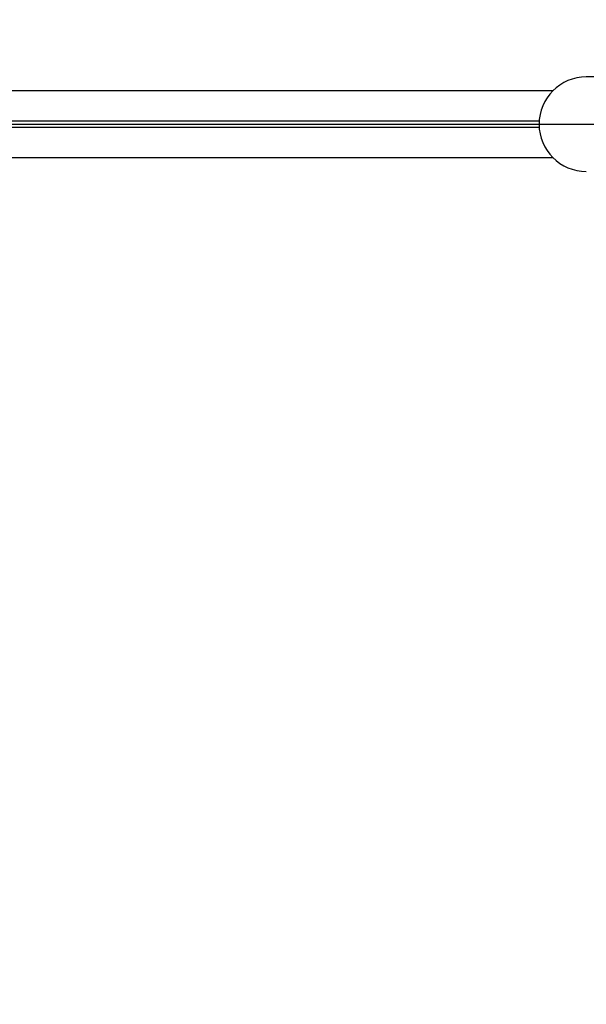
# Model space of a CAD drawing. Units: millimetres. Extents: x -2378 to 6357, y -7842 to 1941.
# Drawn here: x 328 to 519, y -965 to -632 of the extents above; entities that cross this region are included whole.
import ezdxf

# ---------------------------------------------------------------- set-up
doc = ezdxf.new("R2010")
doc.units = ezdxf.units.MM
doc.header["$LTSCALE"] = 0.2
doc.header["$MEASUREMENT"] = 0
doc.header["$PDMODE"] = 1
doc.layers.add('HAGS-Dim Plan', color=7, linetype='Continuous', lineweight=100)
doc.layers.add('HAGS-Plan', color=7, linetype='Continuous')
doc.styles.get("Standard").update_dxf_attribs({"font": 'g13f12d.shx', "height": 300})
doc.dimstyles.new('HAGS - Dim Plan', dxfattribs={"dimtxt": 300, "dimasz": 200, "dimexe": 0.18, "dimexo": 0.0625, "dimgap": 150, "dimtad": 0, "dimlfac": 0.001, "dimrnd": 0.05, "dimzin": 1, "dimdsep": 46, "dimtxsty": 'Standard', "dimblk": 'HAGS - Dim Plan arrow', "dimcen": 0.1, "dimse1": 1, "dimse2": 1, "dimclrd": 1, "dimadec": 0, "dimazin": 0, "dimtfac": 1, "dimtofl": 0, "dimtmove": 0, "dimatfit": 3, "dimfxl": 1, "dimtolj": 1, "dimtzin": 0, "dimarcsym": 0})

# ---------------------------------------------------------------- blocks, each defined once
blk = doc.blocks.new('P626111')
at = {"layer": 'HAGS-Plan'}
for p, q in [((35, 667), (632, 667)), ((35, 0), (632, 0))]:
    blk.add_line(p, q, dxfattribs=at)
blk = doc.blocks.new('HAGS - Dim Plan arrow')
at = {"color": 1, "lineweight": 0}
blk.add_lwpolyline([(0, 0, 0, 0.35, 0), (-1, 0, 0.015, 0.015, 0)], format="xyseb", dxfattribs=at)
blk = doc.blocks.new('*D33')
at = {"layer": 'Defpoints', "color": 0, "transparency": 16777216}
for p in [(2334.5, 1940.58), (6160.19, 1940.58), (335.52, -5922.35)]:
    blk.add_point(p, dxfattribs=at)
at = {"layer": 'HAGS-Dim Plan', "color": 1, "lineweight": -2, "transparency": 16777216}
for p, q in [((6160.19, 1740.58), (6160.19, -1194.6)), ((6160.19, -5722.35), (6160.19, -2405.48))]:
    blk.add_line(p, q, dxfattribs=at)
at = {"layer": 'HAGS-Dim Plan', "color": 1, "lineweight": -2, "transparency": 16777216, "xscale": 200, "yscale": 200, "zscale": 200}
for p, rotation in [((6160.19, 1940.58), 90), ((6160.19, -5922.35), 270)]:
    blk.add_blockref('HAGS - Dim Plan arrow', p, dxfattribs=dict(at, rotation=rotation))
at = {"layer": 'HAGS-Dim Plan', "color": 0, "transparency": 16777216, "insert": (6160.19, -1800.04), "char_height": 300, "attachment_point": 5, "rotation": 90}
blk.add_mtext('\\A1;7.85m', dxfattribs=at)

msp = doc.modelspace()

# ---------------------------------------------------------------- linework, layer by layer
at = {"layer": 'HAGS-Plan'}
for p, q in [((589.49, -651.036), (519.49, -651.036)), ((160.056, -655.586), (508.314, -655.586)), ((160.056, -655.586), (508.314, -655.586)), ((503.521, -666.036), (164.849, -666.036)), ((164.849, -668.036), (503.521, -668.036)), ((508.314, -678.486), (160.056, -678.486)), ((508.314, -678.486), (160.056, -678.486))]:
    msp.add_line(p, q, dxfattribs=at)
msp.add_arc((519.49, -667.036), 16, 90, 270, dxfattribs=at)
msp.add_arc((519.49, -667.036), 16, 90, 270, dxfattribs=at)

# ---------------------------------------------------------------- block references
for p in [(0.685, -667.036), (0.685, -667.036), (0.685, -1334.036), (0.685, -1334.036)]:
    msp.add_blockref('P626111', p, dxfattribs=at)

# ---------------------------------------------------------------- dimensions: what is measured, and where the dimension line sits
at = {"layer": 'HAGS-Dim Plan'}
dim = msp.add_linear_dim(base=(6160.192, 1940.584), p1=(335.52, -5922.352), p2=(2334.5, 1940.584), angle=270, dimstyle='HAGS - Dim Plan', override={"dimpost": 'm'}, dxfattribs=at)
dim.commit()
dim.dimension.update_dxf_attribs({"geometry": '*D33', "text_midpoint": (6160.192, -1800.039), "dimtype": 160})

doc.saveas('drawing.dxf')
